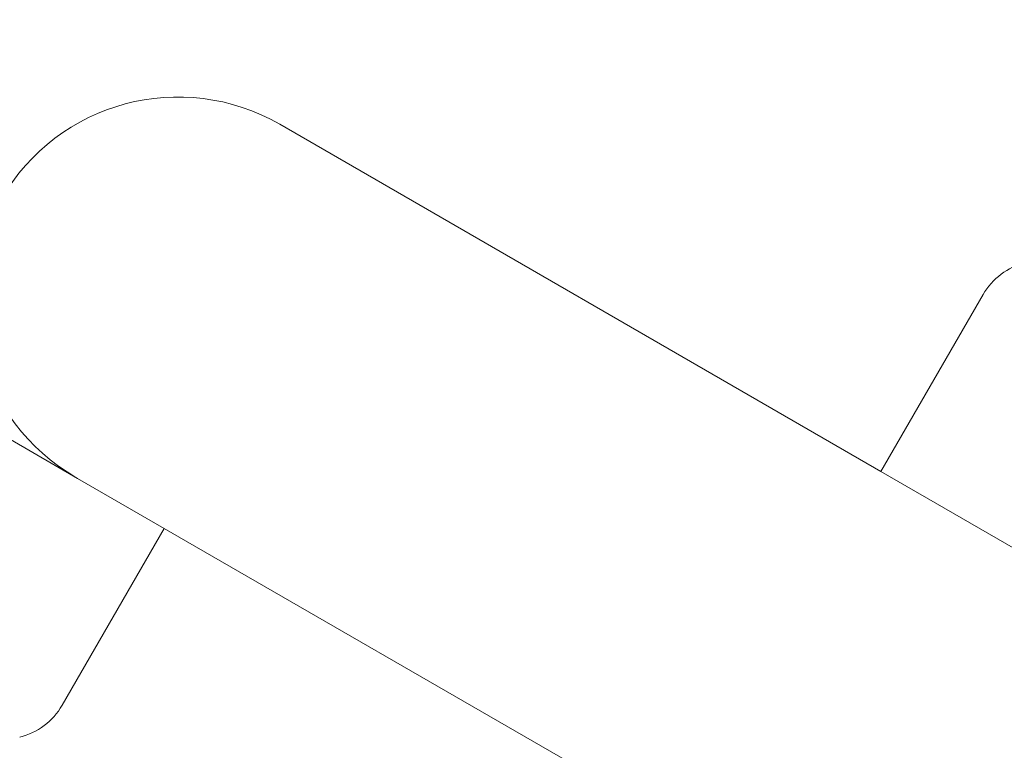
# Model space of a CAD drawing. Units: inches. Extents: x 5998 to 22805, y -18000 to 3.
# Drawn here: x 13328 to 13473, y -4377 to -4270 of the extents above; entities that cross this region are included whole.
import ezdxf

# ---------------------------------------------------------------- set-up
doc = ezdxf.new("R2010")
doc.units = ezdxf.units.IN
doc.header["$MEASUREMENT"] = 0
doc.layers.add('Logos & Title', color=7, linetype='Continuous')

# ---------------------------------------------------------------- blocks, each defined once
blk = doc.blocks.new('block 764')
at = {"layer": 'Logos & Title', "color": 7, "lineweight": 20, "true_color": 0xffffff}
blk.add_lwpolyline([(13454.99, -4335.99), (13477.34, -4348.89)], dxfattribs=at)
blk = doc.blocks.new('block 833')
at = {"layer": 'Logos & Title', "color": 7, "lineweight": 20, "true_color": 0xffffff}
blk.add_lwpolyline([(13323.53, -4329.37), (13336.76, -4337.01)], dxfattribs=at)
blk = doc.blocks.new('block 1373')
at = {"layer": 'Logos & Title', "color": 7, "lineweight": 20, "true_color": 0xffffff}
blk.add_open_spline([(13476.27, -4305.26), (13473.63, -4305.91), (13471.38, -4307.61), (13470.02, -4309.96)], degree=3, dxfattribs=at)
blk = doc.blocks.new('block 1376')
at = {"layer": 'Logos & Title', "color": 7, "lineweight": 20, "true_color": 0xffffff}
blk.add_lwpolyline([(13454.99, -4335.99), (13470.02, -4309.96)], dxfattribs=at)
blk = doc.blocks.new('block 1407')
at = {"layer": 'Logos & Title', "color": 7, "lineweight": 20, "true_color": 0xffffff}
blk.add_lwpolyline([(13366.52, -4284.91), (13454.99, -4335.99)], dxfattribs=at)
blk = doc.blocks.new('block 1413')
at = {"layer": 'Logos & Title', "color": 7, "lineweight": 20, "true_color": 0xffffff}
blk.add_lwpolyline([(13424.98, -4387.94), (13336.76, -4337.01)], dxfattribs=at)
blk = doc.blocks.new('block 1415')
at = {"layer": 'Logos & Title', "color": 7, "lineweight": 20, "true_color": 0xffffff}
blk.add_open_spline([(13366.52, -4284.91), (13352.17, -4276.63), (13333.82, -4281.54), (13325.54, -4295.89), (13317.26, -4310.24), (13322.17, -4328.59), (13336.52, -4336.87)], degree=3, knots=[0, 0, 0, 0, 1, 1, 1, 2, 2, 2, 2], dxfattribs=at)
blk = doc.blocks.new('block 1445')
at = {"layer": 'Logos & Title', "color": 7, "lineweight": 20, "true_color": 0xffffff}
blk.add_open_spline([(13328.24, -4375.1), (13330.87, -4374.45), (13333.13, -4372.75), (13334.48, -4370.4)], degree=3, dxfattribs=at)
blk = doc.blocks.new('block 1447')
at = {"layer": 'Logos & Title', "color": 7, "lineweight": 20, "true_color": 0xffffff}
blk.add_lwpolyline([(13334.48, -4370.4), (13349.51, -4344.37)], dxfattribs=at)
blk = doc.blocks.new('block 705')
at = {"layer": 'Logos & Title'}
for name in ['block 1415', 'block 1407', 'block 1373', 'block 1376', 'block 833', 'block 1413', 'block 764', 'block 1447', 'block 1445']:
    blk.add_blockref(name, (0, 0), dxfattribs=at)

msp = doc.modelspace()

# ---------------------------------------------------------------- linework, layer by layer
at = {"layer": 'Logos & Title', "color": 95, "lineweight": 9, "true_color": 0x37b34a}
msp.add_open_spline([(7291.66, -7935.24), (7291.66, -7935.24), (7682.06, -8614.86), (8063.06, -9278.1), (7722.03, -9872.54), (7373.13, -10480.66), (7302.16, -10604.2), (7081.17, -10977.04), (6954.31, -11412.25), (6954.31, -11877.08), (6954.31, -13257.79), (8073.6, -14377.08), (9454.31, -14377.08), (9454.31, -14377.08), (10238.11, -14378.79), (11003, -14380.46), (11347.52, -14973.39), (11700, -15579.99), (11770.98, -15702.52), (11983.38, -16080.3), (12296.83, -16407.75), (12699.37, -16640.15), (13895.1, -17330.51), (15424.08, -16920.82), (16114.44, -15725.09), (16114.44, -15725.09), (16507.82, -15047.16), (16891.71, -14385.58), (17577.46, -14383.67), (18279.03, -14381.72), (18420.93, -14381.33), (18854, -14386.46), (19294.31, -14278.72), (19696.85, -14046.32), (20892.58, -13355.96), (21302.27, -11826.99), (20611.91, -10631.25), (20611.91, -10631.25), (20220.16, -9948.47), (19837.86, -9282.16), (20173.04, -8702.52), (20515.79, -8109.8), (20596.59, -7970.37), (20820.55, -7595.74), (20949.26, -7157.61), (20949.26, -6689.41), (20949.26, -5308.7), (19829.97, -4189.41), (18449.26, -4189.41), (18449.26, -4189.41), (17662.07, -4187.28), (16893.88, -4185.2), (16511.5, -3521.86), (16119.26, -2841.4), (16119.26, -2841.4), (15505.27, -1777.95), (14227.95, -1336.25), (13111.68, -1737.19), (12981.33, -1780.01), (12781.03, -1845.73), (12642.45, -1891.2), (12038.92, -2062.4), (11498.92, -2459.69), (11160.48, -3045.89), (11160.48, -3045.89), (10791.9, -3684.29), (10502.28, -4185.91), (10023.67, -4185.56), (9612.81, -4185.24), (9492.42, -4185.11), (9056, -4178.46), (8612.2, -4286.07), (8206.72, -4520.17), (7010.99, -5210.53), (6601.3, -6739.5), (7291.66, -7935.24)], degree=3, knots=[0, 0, 0, 0, 1, 1, 1, 2, 2, 2, 3, 3, 3, 4, 4, 4, 5, 5, 5, 6, 6, 6, 7, 7, 7, 8, 8, 8, 9, 9, 9, 10, 10, 10, 11, 11, 11, 12, 12, 12, 13, 13, 13, 14, 14, 14, 15, 15, 15, 16, 16, 16, 17, 17, 17, 18, 18, 18, 19, 19, 19, 20, 20, 20, 21, 21, 21, 22, 22, 22, 23, 23, 23, 24, 24, 24, 25, 25, 25, 25], dxfattribs=at)
at = {"layer": 'Logos & Title', "color": 240, "lineweight": 9, "true_color": 0xec1c24}
msp.add_open_spline([(14709.97, -16370.32), (14147.22, -16598.42), (13488.92, -16573.99), (12922.31, -16246.86), (12591.27, -16055.73), (12334.06, -15785.83), (12160.69, -15474.5), (12075.7, -15326.73), (11639.25, -14569.18), (11260.41, -13911.62), (10422.63, -13915.03), (9444.48, -13919), (9444.48, -13919), (8317.82, -13919), (7404.48, -13005.66), (7404.48, -11879), (7404.48, -10901.19), (8092.42, -10084.06), (9010.7, -9885.21), (8903.33, -9547.6), (8883.97, -9182.9), (8962.3, -8828.55), (8566.87, -8149.88), (8149.2, -7433.18), (8149.2, -7433.18), (7734.98, -6715.74), (7980.8, -5798.35), (8698.23, -5384.14), (8929.14, -5250.83), (9180.75, -5185.88), (9429.63, -5183.02), (9441.9, -5183.16), (9448.23, -5183.18), (9448.23, -5183.18), (9448.23, -5183.18), (9989.6, -5184.12), (10467.73, -5184.9), (10494.96, -5125.08), (10525.31, -5066.03), (10558.85, -5007.94), (10558.85, -5007.94), (11556.84, -3309.37), (11556.84, -3309.37), (11818.87, -2855.52), (12228.96, -2540.44), (12690.88, -2389.93), (12829.87, -2336.26), (13010.42, -2266.48), (13137.6, -2217.32), (13709.83, -1969.18), (14388.15, -1985.99), (14969.83, -2321.83), (15301.8, -2513.49), (15559.52, -2784.37), (15732.77, -3096.77), (15820.58, -3249.47), (16248.23, -3993.18), (16619.72, -4639.24), (17463.05, -4644.06), (18447.67, -4649.68), (18447.67, -4649.68), (19574.33, -4649.68), (20487.67, -5563.02), (20487.67, -6689.68), (20487.67, -7072.95), (20381.98, -7431.52), (20198.15, -7737.85), (20083.15, -7936.03), (19386.99, -9136.96), (18992.23, -9817.95), (19366.73, -10475.2), (19742.95, -11135.51), (19742.95, -11135.51), (20157.16, -11852.95), (19911.35, -12770.33), (19193.91, -13184.55), (18963.26, -13317.71), (18711.95, -13382.66), (18463.34, -13385.65), (18450.52, -13385.51), (18443.91, -13385.51), (18443.91, -13385.51), (18443.91, -13385.51), (17678.86, -13384.81), (16919.4, -13384.11), (16912.96, -13395.37), (16906.44, -13406.76), (16899.85, -13418.28), (16466.7, -14175.4), (15709, -15500.17), (15709, -15500.17), (15472.8, -15909.28), (15116.3, -16205.62), (14709.97, -16370.32)], degree=3, knots=[0, 0, 0, 0, 1, 1, 1, 2, 2, 2, 3, 3, 3, 4, 4, 4, 5, 5, 5, 6, 6, 6, 7, 7, 7, 8, 8, 8, 9, 9, 9, 10, 10, 10, 11, 11, 11, 12, 12, 12, 13, 13, 13, 14, 14, 14, 15, 15, 15, 16, 16, 16, 17, 17, 17, 18, 18, 18, 19, 19, 19, 20, 20, 20, 21, 21, 21, 22, 22, 22, 23, 23, 23, 24, 24, 24, 25, 25, 25, 26, 26, 26, 27, 27, 27, 28, 28, 28, 29, 29, 29, 30, 30, 30, 31, 31, 31, 31], dxfattribs=at)

# ---------------------------------------------------------------- block references
at = {"layer": 'Logos & Title'}
msp.add_blockref('block 705', (0, 0), dxfattribs=at)

doc.saveas('drawing.dxf')
